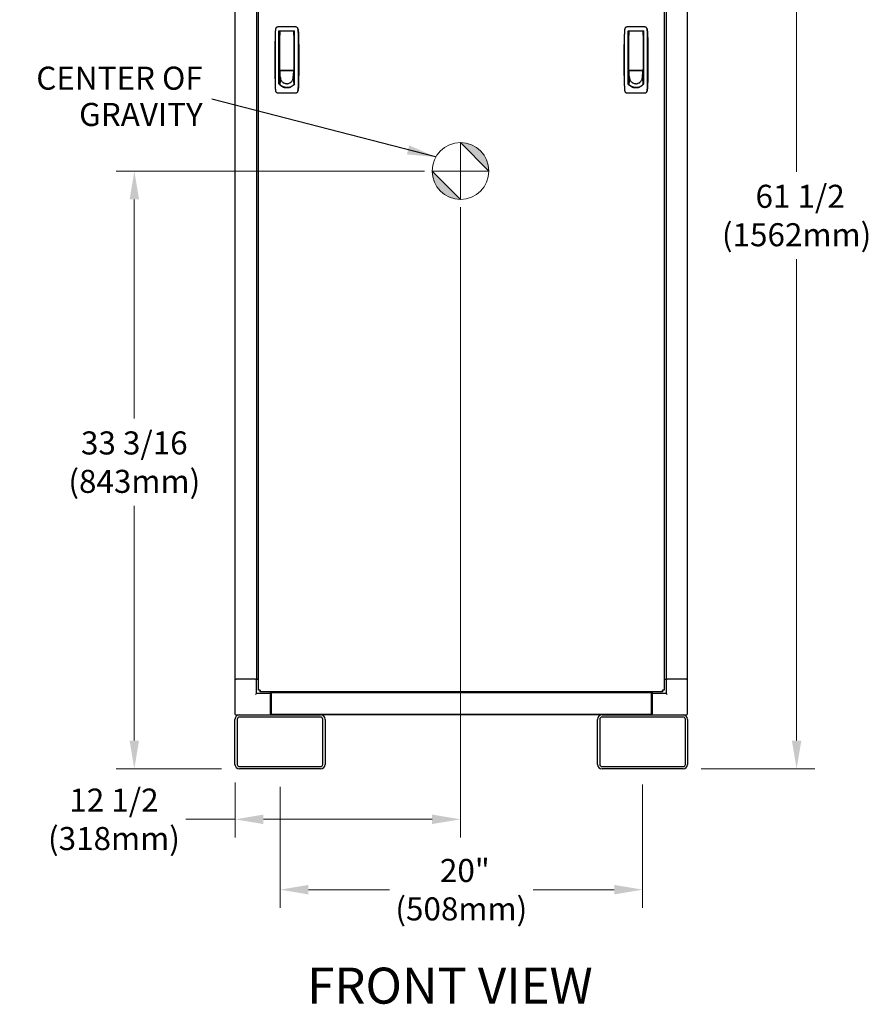
# Model space of a CAD drawing. Units: inches. Extents: x 25 to 257, y 25 to 163.
# Drawn here: x 25 to 72, y 33 to 88 of the extents above; entities that cross this region are included whole.
import ezdxf

# ---------------------------------------------------------------- set-up
doc = ezdxf.new("R2010")
doc.units = ezdxf.units.IN
doc.header["$LTSCALE"] = 16
doc.header["$MEASUREMENT"] = 0
doc.linetypes.add('CHAIN', pattern=[0.7087, 0.4724, -0.0591, 0.1181, -0.0591])
for name, color, linetype, lineweight in [('Center Mark(ANSI)', 96, 'Continuous', 18), ('Dimensions(ANSI)', 7, 'Continuous', 18), ('Symbols(ANSI)', 7, 'Continuous', 25), ('Visible Edges(ANSI)', 7, 'Continuous', 25)]:
    doc.layers.add(name, color=color, linetype=linetype, lineweight=lineweight)
doc.styles.add('Current-ANSI', font='arial.ttf')
doc.styles.add('MESTEK', font='arial.ttf')
doc.dimstyles.new('MESTEK FRACTIONS', dxfattribs={"dimscale": 16, "dimtxt": 0.08, "dimasz": 0.098425, "dimexe": 0.063, "dimexo": 0.0625, "dimgap": 0.031496, "dimtad": 0, "dimtih": 1, "dimtoh": 1, "dimdec": 5, "dimrnd": 1e-08, "dimzin": 1, "dimdsep": 46, "dimlunit": 5, "dimtxsty": 'MESTEK', "dimcen": 0.09, "dimdle": 0.393701, "dimclrd": 7, "dimclre": 7, "dimclrt": 7, "dimadec": 0, "dimazin": 0, "dimtfac": 1, "dimtofl": 0, "dimtmove": 0, "dimatfit": 3, "dimfxl": 0, "dimfrac": 2, "dimtolj": 1, "dimtzin": 0, "dimlwd": 15, "dimlwe": 15, "dimarcsym": 0})
doc.dimstyles.new('MESTEK FRACTIONS$7', dxfattribs={"dimscale": 16, "dimtxt": 0.08, "dimasz": 0.098425, "dimexe": 0.063, "dimexo": 0.0625, "dimgap": 0.031496, "dimtad": 0, "dimtih": 1, "dimtoh": 1, "dimdec": 5, "dimrnd": 1e-08, "dimzin": 1, "dimdsep": 46, "dimlunit": 5, "dimtxsty": 'MESTEK', "dimcen": 0.09, "dimdle": 0.393701, "dimclrd": 7, "dimclre": 7, "dimclrt": 7, "dimadec": 0, "dimazin": 0, "dimtfac": 1, "dimtofl": 0, "dimtmove": 0, "dimatfit": 3, "dimfxl": 0, "dimfrac": 2, "dimtolj": 1, "dimtzin": 0, "dimlwd": 25, "dimlwe": 15, "dimarcsym": 0})

# ---------------------------------------------------------------- blocks, each defined once
blk = doc.blocks.new('Origin Indicator Symbol2')
at = {"layer": 'Dimensions(ANSI)'}
h = blk.add_hatch(color=7, dxfattribs=at)
edge = h.paths.add_edge_path(flags=0)
edge.add_line((3.0695, 5.0792), (3.1679, 4.9808))
edge.add_arc((3.0695, 4.9808), 0.0984, 0, 90)
h = blk.add_hatch(color=7, dxfattribs=at)
edge = h.paths.add_edge_path(flags=0)
edge.add_line((3.0695, 4.8823), (2.9711, 4.9808))
edge.add_arc((3.0695, 4.9808), 0.0984, 180, 270)
at = {"layer": 'Dimensions(ANSI)', "color": 7, "linetype": 'Continuous'}
for p, q in [((3.0695, 5.0792), (3.1679, 4.9808)), ((3.0695, 4.8823), (2.9711, 4.9808))]:
    blk.add_line(p, q, dxfattribs=at)
at = {"layer": 'Dimensions(ANSI)', "color": 7, "linetype": 'Continuous', "flags": 128}
for points in [[(3.0695, 4.9808), (3.0695, 5.0792)], [(3.0695, 4.9808), (2.9711, 4.9808)], [(3.0695, 4.9808), (3.1679, 4.9808)], [(3.0695, 4.9808), (3.0695, 4.8823)]]:
    blk.add_lwpolyline(points, dxfattribs=at)
at = {"layer": 'Dimensions(ANSI)', "color": 7, "linetype": 'Continuous'}
blk.add_circle((3.0695, 4.9808), 0.0984, dxfattribs=at)
for start, end in [(0, 90), (180, 270)]:
    blk.add_arc((3.0695, 4.9808), 0.0984, start, end, dxfattribs=at)
at = {"layer": 'Dimensions(ANSI)', "color": 7}
for points in [[(3.0695, 4.9808), (3.1679, 4.9808), (3.0695, 5.0792), (3.0695, 4.9808)], [(3.0695, 4.9808), (3.0695, 5.0792), (3.0695, 4.8823), (3.0695, 4.9808)], [(3.0695, 4.9808), (3.0695, 4.8823), (2.9711, 4.9808), (3.0695, 4.9808)], [(3.0695, 4.9808), (2.9711, 4.9808), (3.0695, 4.9808)]]:
    blk.add_solid(points, dxfattribs=at)
blk = doc.blocks.new('*D24')
at = {"layer": 'Defpoints', "color": 0, "linetype": 'Continuous'}
for p in [(48.112, 79.692), (31.007, 46.494), (36.846, 46.494)]:
    blk.add_point(p, dxfattribs=at)
at = {"layer": 'Dimensions(ANSI)', "color": 7, "linetype": 'Continuous', "lineweight": 15}
for p, q in [((47.112, 79.692), (29.999, 79.692)), ((31.007, 78.117), (31.007, 65.946)), ((31.007, 48.069), (31.007, 61.105)), ((35.846, 46.494), (29.999, 46.494))]:
    blk.add_line(p, q, dxfattribs=at)
at = {"layer": 'Dimensions(ANSI)', "color": 7, "linetype": 'Continuous'}
for points in [[(30.744, 78.117), (31.269, 78.117), (31.007, 79.692)], [(30.744, 48.069), (31.269, 48.069), (31.007, 46.494)]]:
    blk.add_solid(points, dxfattribs=at)
at = {"layer": 'Dimensions(ANSI)', "color": 7, "linetype": 'Continuous', "lineweight": 18, "insert": (31.007, 63.526), "char_height": 1.28, "attachment_point": 5, "style": 'MESTEK'}
blk.add_mtext('\\A1;33 3/16\\P(843mm)', dxfattribs=at)
blk = doc.blocks.new('*D26')
at = {"layer": 'Defpoints', "color": 0, "linetype": 'Continuous'}
for p in [(61.662, 107.948), (61.471, 46.494), (67.77, 46.494)]:
    blk.add_point(p, dxfattribs=at)
at = {"layer": 'Dimensions(ANSI)', "color": 7, "linetype": 'Continuous', "lineweight": 15}
for p, q in [((62.662, 107.948), (68.778, 107.948)), ((67.77, 106.373), (67.77, 79.641)), ((67.77, 48.069), (67.77, 74.8)), ((62.471, 46.494), (68.778, 46.494))]:
    blk.add_line(p, q, dxfattribs=at)
at = {"layer": 'Dimensions(ANSI)', "color": 7, "linetype": 'Continuous'}
for points in [[(67.507, 106.373), (68.032, 106.373), (67.77, 107.948)], [(67.507, 48.069), (68.032, 48.069), (67.77, 46.494)]]:
    blk.add_solid(points, dxfattribs=at)
at = {"layer": 'Dimensions(ANSI)', "color": 7, "linetype": 'Continuous', "lineweight": 18, "insert": (67.77, 77.221), "char_height": 1.28, "attachment_point": 5, "style": 'MESTEK'}
blk.add_mtext('\\A1; 61 1/2\\P(1562mm)', dxfattribs=at)
blk = doc.blocks.new('*D27')
at = {"layer": 'Defpoints', "color": 0, "linetype": 'Continuous'}
for p in [(49.112, 78.692), (36.596, 46.744), (49.112, 43.695)]:
    blk.add_point(p, dxfattribs=at)
at = {"layer": 'Dimensions(ANSI)', "color": 7, "linetype": 'Continuous', "lineweight": 15}
for p, q in [((49.112, 77.692), (49.112, 42.687)), ((36.596, 45.744), (36.596, 42.687)), ((36.596, 43.695), (33.872, 43.695)), ((47.537, 43.695), (38.171, 43.695))]:
    blk.add_line(p, q, dxfattribs=at)
at = {"layer": 'Dimensions(ANSI)', "color": 7, "linetype": 'Continuous'}
for points in [[(38.171, 43.957), (38.171, 43.432), (36.596, 43.695)], [(47.537, 43.957), (47.537, 43.432), (49.112, 43.695)]]:
    blk.add_solid(points, dxfattribs=at)
at = {"layer": 'Dimensions(ANSI)', "color": 7, "linetype": 'Continuous', "lineweight": 18, "insert": (29.878, 43.695), "char_height": 1.28, "attachment_point": 5, "style": 'MESTEK'}
blk.add_mtext('\\A1;12 1/2\\P(318mm)', dxfattribs=at)
blk = doc.blocks.new('*D28')
at = {"layer": 'Defpoints', "color": 0, "linetype": 'Continuous'}
for p in [(39.096, 46.494), (59.221, 46.619), (59.221, 39.788)]:
    blk.add_point(p, dxfattribs=at)
at = {"layer": 'Dimensions(ANSI)', "color": 7, "linetype": 'Continuous', "lineweight": 15}
for p, q in [((39.096, 45.494), (39.096, 38.78)), ((59.221, 45.619), (59.221, 38.78)), ((40.671, 39.788), (45.164, 39.788)), ((57.646, 39.788), (53.152, 39.788))]:
    blk.add_line(p, q, dxfattribs=at)
at = {"layer": 'Dimensions(ANSI)', "color": 7, "linetype": 'Continuous'}
for points in [[(40.671, 40.051), (40.671, 39.526), (39.096, 39.788)], [(57.646, 40.051), (57.646, 39.526), (59.221, 39.788)]]:
    blk.add_solid(points, dxfattribs=at)
at = {"layer": 'Dimensions(ANSI)', "color": 7, "linetype": 'Continuous', "lineweight": 18, "insert": (49.158, 39.788), "char_height": 1.28, "attachment_point": 5, "style": 'MESTEK'}
blk.add_mtext('\\A1; 20"\\P(508mm)', dxfattribs=at)

msp = doc.modelspace()

# ---------------------------------------------------------------- linework, layer by layer
at = {"layer": 'Center Mark(ANSI)', "color": 7, "linetype": 'CHAIN', "ltscale": 0.069341}
for p, q in [((49.1120163, 80.6921647), (49.1120163, 78.6921647)), ((50.1120163, 79.6921647), (48.1120163, 79.6921647))]:
    msp.add_line(p, q, dxfattribs=at)
at = {"layer": 'Visible Edges(ANSI)', "color": 7}
for p, q in [((37.905134, 50.8577859), (37.905134, 89.3297859)), ((60.4112685, 89.3297859), (60.4112685, 50.8577859)), ((36.6047012, 51.4687859), (36.6047012, 88.7187859)), ((37.7858036, 88.7187859), (37.7858036, 51.4687859)), ((60.5305989, 88.7187859), (60.5305989, 51.4687859)), ((61.7117012, 51.4687859), (61.7117012, 88.7187859)), ((39.9741447, 87.6892662), (38.9673163, 87.6892662)), ((59.3522628, 87.6892662), (58.3454344, 87.6892662)), ((39.0376596, 84.5249133), (39.0376596, 87.4727307)), ((39.0376596, 87.4727307), (39.9038013, 87.4727307)), ((39.0376596, 87.3546205), (39.0778368, 87.3546205)), ((39.0376596, 87.1577701), (39.0778368, 87.1577701)), ((39.0778368, 87.4333607), (39.0778368, 87.2294018)), ((39.0778368, 85.3073764), (39.0778368, 87.2294018)), ((39.8455533, 87.4530457), (39.0975218, 87.4530457)), ((39.8652383, 87.2294018), (39.8652383, 87.4333607)), ((39.9038013, 87.3546205), (39.8652383, 87.3546205)), ((39.8652383, 87.2294018), (39.8652383, 85.3073764)), ((39.9038013, 87.1577701), (39.8652383, 87.1577701)), ((39.9038013, 84.5249133), (39.9038013, 87.4727307)), ((58.4157777, 84.5249133), (58.4157777, 87.4727307)), ((58.4157777, 87.4727307), (59.2819194, 87.4727307)), ((58.4157777, 87.3546205), (58.4559549, 87.3546205)), ((58.4157777, 87.1577701), (58.4559549, 87.1577701)), ((58.4559549, 87.4333607), (58.4559549, 87.2294018)), ((58.4559549, 85.3073764), (58.4559549, 87.2294018)), ((59.2236714, 87.4530457), (58.4756399, 87.4530457)), ((59.2433565, 87.2294018), (59.2433565, 87.4333607)), ((59.2819194, 87.3546205), (59.2433565, 87.3546205)), ((59.2433565, 87.2294018), (59.2433565, 85.3073764)), ((59.2819194, 87.1577701), (59.2433565, 87.1577701)), ((59.2819194, 84.5249133), (59.2819194, 87.4727307)), ((39.0778368, 86.4687937), (39.0376596, 86.4687937)), ((39.9038013, 86.4687937), (39.8652383, 86.4687937)), ((58.4559549, 86.4687937), (58.4157777, 86.4687937)), ((59.2819194, 86.4687937), (59.2433565, 86.4687937)), ((39.0778368, 86.075093), (39.0376596, 86.075093)), ((39.8652383, 86.075093), (39.9038013, 86.075093)), ((58.4559549, 86.075093), (58.4157777, 86.075093)), ((59.2433565, 86.075093), (59.2819194, 86.075093)), ((39.0778368, 85.3861166), (39.0376596, 85.3861166)), ((39.0770887, 85.2625423), (39.0770887, 85.3325231)), ((39.0770887, 85.3325231), (39.0778368, 85.3325231)), ((39.0975218, 85.2876914), (39.8455533, 85.2876914)), ((39.226695, 85.2876914), (39.226695, 85.2780565)), ((39.2431911, 85.2876914), (39.2431911, 85.2780565)), ((39.699884, 85.2780565), (39.699884, 85.2876914)), ((39.714884, 85.2780565), (39.714884, 85.2876914)), ((39.8644903, 85.3019992), (39.8644903, 85.2625423)), ((39.8652383, 85.3861166), (39.9038013, 85.3861166)), ((58.4559549, 85.3861166), (58.4157777, 85.3861166)), ((58.4552069, 85.2625423), (58.4552069, 85.3325231)), ((58.4552069, 85.3325231), (58.4559549, 85.3325231)), ((58.4756399, 85.2876914), (59.2236714, 85.2876914)), ((58.6048132, 85.2876914), (58.6048132, 85.2780565)), ((58.6213092, 85.2876914), (58.6213092, 85.2780565)), ((59.0780021, 85.2780565), (59.0780021, 85.2876914)), ((59.0930021, 85.2780565), (59.0930021, 85.2876914)), ((59.2426084, 85.3019992), (59.2426084, 85.2625423)), ((59.2433565, 85.3861166), (59.2819194, 85.3861166)), ((39.0770887, 85.1498961), (39.0376596, 85.1498961)), ((39.0376596, 85.0711559), (39.0770887, 85.0711559)), ((39.8644903, 85.2625423), (39.0770887, 85.2625423)), ((39.0793033, 85.2390343), (39.0770887, 85.2625423)), ((39.0770887, 85.2625423), (39.0770887, 85.2293644)), ((39.0770887, 85.2293644), (39.0770887, 85.180995)), ((39.0770887, 85.180995), (39.0770887, 85.1326256)), ((39.0770887, 85.1326256), (39.0770887, 85.0842562)), ((39.0770887, 85.0842562), (39.0770887, 84.9875175)), ((39.0770887, 84.9875175), (39.0770887, 84.8907787)), ((39.0770887, 84.8907787), (39.0770887, 84.7940399)), ((39.1125218, 84.8864142), (39.0770887, 84.5038236)), ((39.0770887, 84.7940399), (39.0770887, 84.6973011)), ((39.0815179, 85.2155263), (39.0793033, 85.2390343)), ((39.0837324, 85.1920183), (39.0815179, 85.2155263)), ((39.085947, 85.1685103), (39.0837324, 85.1920183)), ((39.0903761, 85.1214943), (39.085947, 85.1685103)), ((39.0948053, 85.0744783), (39.0903761, 85.1214943)), ((39.0992344, 85.0274623), (39.0948053, 85.0744783)), ((39.1036635, 84.9804463), (39.0992344, 85.0274623)), ((39.1080927, 84.9334302), (39.1036635, 84.9804463)), ((39.1125218, 84.8864142), (39.1080927, 84.9334302)), ((39.226695, 85.2780565), (39.714884, 85.2780565)), ((39.8290572, 84.8864142), (39.8334864, 84.9334302)), ((39.8290572, 84.8864142), (39.8644903, 84.5038236)), ((39.8334864, 84.9334302), (39.8379155, 84.9804463)), ((39.8379155, 84.9804463), (39.8423446, 85.0274623)), ((39.8423446, 85.0274623), (39.8467738, 85.0744783)), ((39.8467738, 85.0744783), (39.8512029, 85.1214943)), ((39.8512029, 85.1214943), (39.855632, 85.1685103)), ((39.855632, 85.1685103), (39.8578466, 85.1920183)), ((39.8578466, 85.1920183), (39.8600612, 85.2155263)), ((39.8600612, 85.2155263), (39.8622757, 85.2390343)), ((39.8622757, 85.2390343), (39.8644903, 85.2625423)), ((39.8644903, 85.2625423), (39.8644903, 85.2293644)), ((39.8644903, 85.2293644), (39.8644903, 85.180995)), ((39.8644903, 85.180995), (39.8644903, 85.1326256)), ((39.9038013, 85.1498961), (39.8644903, 85.1498961)), ((39.8644903, 85.1326256), (39.8644903, 85.0842562)), ((39.8644903, 85.0842562), (39.8644903, 84.9875175)), ((39.8644903, 85.0711559), (39.9038013, 85.0711559)), ((39.8644903, 84.9875175), (39.8644903, 84.8907787)), ((39.8644903, 84.8907787), (39.8644903, 84.7940399)), ((39.8644903, 84.7940399), (39.8644903, 84.6973011)), ((58.4552069, 85.1498961), (58.4157777, 85.1498961)), ((58.4157777, 85.0711559), (58.4552069, 85.0711559)), ((59.2426084, 85.2625423), (58.4552069, 85.2625423)), ((58.4574214, 85.2390343), (58.4552069, 85.2625423)), ((58.4552069, 85.2625423), (58.4552069, 85.2293644)), ((58.4552069, 85.2293644), (58.4552069, 85.180995)), ((58.4552069, 85.180995), (58.4552069, 85.1326256)), ((58.4552069, 85.1326256), (58.4552069, 85.0842562)), ((58.4552069, 85.0842562), (58.4552069, 84.9875175)), ((58.4552069, 84.9875175), (58.4552069, 84.8907787)), ((58.4552069, 84.8907787), (58.4552069, 84.7940399)), ((58.4906399, 84.8864142), (58.4552069, 84.5038236)), ((58.4552069, 84.7940399), (58.4552069, 84.6973011)), ((58.459636, 85.2155263), (58.4574214, 85.2390343)), ((58.4618506, 85.1920183), (58.459636, 85.2155263)), ((58.4640651, 85.1685103), (58.4618506, 85.1920183)), ((58.4684943, 85.1214943), (58.4640651, 85.1685103)), ((58.4729234, 85.0744783), (58.4684943, 85.1214943)), ((58.4773525, 85.0274623), (58.4729234, 85.0744783)), ((58.4817817, 84.9804463), (58.4773525, 85.0274623)), ((58.4862108, 84.9334302), (58.4817817, 84.9804463)), ((58.4906399, 84.8864142), (58.4862108, 84.9334302)), ((58.6048132, 85.2780565), (59.0930021, 85.2780565)), ((59.2071754, 84.8864142), (59.2116045, 84.9334302)), ((59.2071754, 84.8864142), (59.2426084, 84.5038236)), ((59.2116045, 84.9334302), (59.2160336, 84.9804463)), ((59.2160336, 84.9804463), (59.2204628, 85.0274623)), ((59.2204628, 85.0274623), (59.2248919, 85.0744783)), ((59.2248919, 85.0744783), (59.229321, 85.1214943)), ((59.229321, 85.1214943), (59.2337502, 85.1685103)), ((59.2337502, 85.1685103), (59.2359647, 85.1920183)), ((59.2359647, 85.1920183), (59.2381793, 85.2155263)), ((59.2381793, 85.2155263), (59.2403939, 85.2390343)), ((59.2403939, 85.2390343), (59.2426084, 85.2625423)), ((59.2426084, 85.2625423), (59.2426084, 85.2293644)), ((59.2426084, 85.2293644), (59.2426084, 85.180995)), ((59.2426084, 85.180995), (59.2426084, 85.1326256)), ((59.2819194, 85.1498961), (59.2426084, 85.1498961)), ((59.2426084, 85.1326256), (59.2426084, 85.0842562)), ((59.2426084, 85.0842562), (59.2426084, 84.9875175)), ((59.2426084, 85.0711559), (59.2819194, 85.0711559)), ((59.2426084, 84.9875175), (59.2426084, 84.8907787)), ((59.2426084, 84.8907787), (59.2426084, 84.7940399)), ((59.2426084, 84.7940399), (59.2426084, 84.6973011)), ((39.0376596, 84.7168252), (39.0770887, 84.7168252)), ((39.0770887, 84.6973011), (39.0770887, 84.6005624)), ((39.0770887, 84.6005624), (39.0770887, 84.5038236)), ((39.0770887, 84.5038236), (39.0770887, 84.478058)), ((39.4707895, 84.3275136), (39.3173134, 84.3275136)), ((39.6242064, 84.3275136), (39.4707895, 84.3275136)), ((39.8644903, 84.7168252), (39.9038013, 84.7168252)), ((39.8644903, 84.6973011), (39.8644903, 84.6005624)), ((39.8644903, 84.6005624), (39.8644903, 84.5038236)), ((39.8644903, 84.5038236), (39.8644903, 84.478184)), ((58.4157777, 84.7168252), (58.4552069, 84.7168252)), ((58.4552069, 84.6973011), (58.4552069, 84.6005624)), ((58.4552069, 84.6005624), (58.4552069, 84.5038236)), ((58.4552069, 84.5038236), (58.4552069, 84.478058)), ((58.8489076, 84.3275136), (58.6954315, 84.3275136)), ((59.0023245, 84.3275136), (58.8489076, 84.3275136)), ((59.2426084, 84.7168252), (59.2819194, 84.7168252)), ((59.2426084, 84.6973011), (59.2426084, 84.6005624)), ((59.2426084, 84.6005624), (59.2426084, 84.5038236)), ((59.2426084, 84.5038236), (59.2426084, 84.478184)), ((38.9673163, 84.0278489), (39.9741447, 84.0278489)), ((58.3454344, 84.0278489), (59.3522628, 84.0278489)), ((36.5957012, 51.4687859), (36.5957012, 49.5527859)), ((36.5957012, 51.4687859), (36.6047012, 51.4687859)), ((36.6047012, 51.4687859), (36.6233803, 51.4687859)), ((36.6233803, 51.4687859), (36.6547012, 51.4687859)), ((37.7327012, 51.4687859), (36.6547012, 51.4687859)), ((37.7327012, 51.4687859), (37.7640222, 51.4687859)), ((37.7640222, 51.4687859), (37.7858036, 51.4687859)), ((37.7858036, 51.4687859), (37.7917012, 51.4687859)), ((37.7917012, 50.6897859), (37.7917012, 51.4687859)), ((37.7917012, 51.4687859), (37.905134, 51.4687859)), ((60.4112685, 51.4687859), (60.5247012, 51.4687859)), ((60.5247012, 51.4687859), (60.5247012, 50.6897859)), ((60.5247012, 51.4687859), (60.5305989, 51.4687859)), ((60.5305989, 51.4687859), (60.5523803, 51.4687859)), ((60.5523803, 51.4687859), (60.5837012, 51.4687859)), ((61.6617012, 51.4687859), (60.5837012, 51.4687859)), ((61.6617012, 51.4687859), (61.6930222, 51.4687859)), ((61.6930222, 51.4687859), (61.7117012, 51.4687859)), ((61.7117012, 51.4687859), (61.7207012, 51.4687859)), ((61.7207012, 49.5527859), (61.7207012, 51.4687859)), ((37.986134, 50.8577859), (37.905134, 50.8577859)), ((37.986134, 50.8577859), (37.9906649, 50.8577859)), ((37.9906649, 50.8577859), (37.9906649, 50.8532549)), ((37.9906649, 50.7722549), (37.9906649, 50.8532549)), ((60.3257376, 50.8577859), (60.3302685, 50.8577859)), ((60.3257376, 50.8532549), (60.3257376, 50.8577859)), ((60.3257376, 50.8532549), (60.3257376, 50.7722549)), ((60.4112685, 50.8577859), (60.3302685, 50.8577859)), ((37.7917012, 50.6897859), (37.7327012, 50.6307859)), ((38.5707012, 50.6897859), (37.7917012, 50.6897859)), ((60.3257376, 50.7722549), (37.9906649, 50.7722549)), ((38.5707012, 50.6897859), (38.5707012, 50.7722549)), ((38.5707012, 50.6897859), (38.5707012, 50.6307859)), ((38.5707012, 49.5527859), (38.5707012, 50.6307859)), ((38.5757012, 50.6507859), (38.5957012, 50.6507859)), ((38.5757012, 49.6347859), (38.5757012, 50.6507859)), ((38.5957012, 50.7722549), (38.5957012, 50.7097859)), ((38.5957012, 50.7097859), (38.5957012, 49.5286835)), ((59.7207012, 50.7097859), (38.5957012, 50.7097859)), ((59.7207012, 50.7097859), (59.7207012, 50.7722549)), ((59.7207012, 49.5286835), (59.7207012, 50.7097859)), ((59.7457012, 50.6507859), (59.7207012, 50.6507859)), ((59.7457012, 50.7722549), (59.7457012, 50.6897859)), ((59.7457012, 50.6307859), (59.7457012, 50.6897859)), ((60.5247012, 50.6897859), (59.7457012, 50.6897859)), ((59.7457012, 50.6307859), (59.7457012, 49.5527859)), ((60.5837012, 50.6307859), (60.5247012, 50.6897859)), ((36.5957012, 46.7437859), (36.5957012, 49.2437859)), ((36.6547012, 49.4937859), (36.8457012, 49.4937859)), ((36.7207012, 49.2437859), (36.7207012, 46.7437859)), ((36.8457012, 49.4937859), (41.3457012, 49.4937859)), ((41.3457012, 49.3687859), (36.8457012, 49.3687859)), ((38.5707012, 49.5527859), (38.5707012, 49.4937859)), ((38.5757012, 49.6347859), (38.5757012, 49.5727859)), ((38.5757012, 49.5727859), (38.5957012, 49.5727859)), ((38.5957012, 49.5286835), (59.7207012, 49.5286835)), ((38.7482995, 49.4937859), (38.7482995, 49.5286835)), ((56.9707012, 49.4937859), (41.3457012, 49.4937859)), ((41.4707012, 46.7437859), (41.4707012, 49.2437859)), ((41.5957012, 49.2437859), (41.5957012, 46.7437859)), ((56.7207012, 46.7437859), (56.7207012, 49.2437859)), ((56.8457012, 49.2437859), (56.8457012, 46.7437859)), ((56.9707012, 49.4937859), (61.4707012, 49.4937859)), ((61.4707012, 49.3687859), (56.9707012, 49.3687859)), ((59.568103, 49.5286835), (59.568103, 49.4937859)), ((59.7457012, 49.5727859), (59.7207012, 49.5727859)), ((59.7457012, 49.4937859), (59.7457012, 49.5527859)), ((61.4707012, 49.4937859), (61.6617012, 49.4937859)), ((61.5957012, 46.7437859), (61.5957012, 49.2437859)), ((61.7207012, 49.2437859), (61.7207012, 46.7437859)), ((36.8457012, 46.6187859), (41.3457012, 46.6187859)), ((41.3457012, 46.4937859), (36.8457012, 46.4937859)), ((56.9707012, 46.6187859), (61.4707012, 46.6187859)), ((61.4707012, 46.4937859), (56.9707012, 46.4937859))]:
    msp.add_line(p, q, dxfattribs=at)
for centre, radius, start, end in [((39.0975218, 87.4333607), 0.019685, 90, 180), ((39.8455533, 87.4333607), 0.019685, 0, 90), ((58.4756399, 87.4333607), 0.019685, 90, 180), ((59.2236714, 87.4333607), 0.019685, 0, 90), ((36.6547012, 49.5527859), 0.059, 180, 270), ((36.8457012, 49.2437859), 0.25, 90, 180), ((36.8457012, 49.2437859), 0.125, 90, 180), ((38.7364701, 49.5877859), 0.094, 218.95785189, 270), ((41.3457012, 49.2437859), 0.25, 0, 90), ((41.3457012, 49.2437859), 0.125, 0, 90), ((56.9707012, 49.2437859), 0.25, 90, 180), ((56.9707012, 49.2437859), 0.125, 90, 180), ((59.5799324, 49.5877859), 0.094, 270, 321.04214811), ((61.4707012, 49.2437859), 0.25, 0, 90), ((61.4707012, 49.2437859), 0.125, 0, 90), ((61.6617012, 49.5527859), 0.059, 270, 0), ((36.8457012, 46.7437859), 0.25, 180, 270), ((36.8457012, 46.7437859), 0.125, 180, 270), ((41.3457012, 46.7437859), 0.125, 270, 0), ((41.3457012, 46.7437859), 0.25, 270, 0), ((56.9707012, 46.7437859), 0.25, 180, 270), ((56.9707012, 46.7437859), 0.125, 180, 270), ((61.4707012, 46.7437859), 0.125, 270, 0), ((61.4707012, 46.7437859), 0.25, 270, 0)]:
    msp.add_arc(centre, radius, start, end, dxfattribs=at)
for points in [[(38.8514522, 87.5940807), (38.8391777, 87.5320441), (38.8318457, 87.4690301), (38.8295487, 87.4058326)], [(38.8514522, 87.5940807), (38.8405557, 87.5390086), (38.8336694, 87.4831599), (38.8314471, 87.4270394)], [(40.1100138, 87.4270394), (40.1077917, 87.4831565), (40.1009047, 87.5390115), (40.0900087, 87.5940807)], [(40.0900087, 87.5940807), (40.1022833, 87.5320441), (40.1096152, 87.4690302), (40.1119122, 87.4058325)], [(58.2295703, 87.5940807), (58.2172958, 87.5320441), (58.2099639, 87.4690301), (58.2076669, 87.4058326)], [(58.2295703, 87.5940807), (58.2186738, 87.5390086), (58.2117875, 87.4831599), (58.2095652, 87.4270394)], [(59.4881319, 87.4270394), (59.4859098, 87.4831565), (59.4790228, 87.5390115), (59.4681269, 87.5940807)], [(59.4681269, 87.5940807), (59.4804014, 87.5320441), (59.4877333, 87.4690302), (59.4900303, 87.4058325)], [(38.8295487, 87.4058326), (38.8108097, 86.8902639), (38.8014391, 86.3744422), (38.8014391, 85.8585575)], [(39.1591799, 87.4727307), (39.1583122, 87.4661714), (39.1574445, 87.459612), (39.1565769, 87.4530525)], [(39.7865004, 87.4530498), (39.7856325, 87.4596101), (39.7847646, 87.4661704), (39.7838966, 87.4727307)], [(58.2076669, 87.4058326), (58.1889278, 86.8902639), (58.1795572, 86.3744422), (58.1795572, 85.8585575)], [(58.537298, 87.4727307), (58.5364303, 87.4661714), (58.5355626, 87.459612), (58.534695, 87.4530525)], [(59.1646185, 87.4530498), (59.1637506, 87.4596101), (59.1628827, 87.4661704), (59.1620148, 87.4727307)], [(38.8014391, 85.8585575), (38.8014391, 85.3426665), (38.8108095, 84.8268576), (38.8295487, 84.3112825)], [(58.1795572, 85.8585575), (58.1795572, 85.3426665), (58.1889276, 84.8268576), (58.2076669, 84.3112825)], [(39.118503, 84.8234441), (39.1145266, 84.8441994), (39.1125218, 84.8653065), (39.1125218, 84.8864142)], [(39.118503, 84.8234441), (39.1227182, 84.8014417), (39.1291494, 84.7798363), (39.1376764, 84.7590314)], [(39.1376764, 84.7590314), (39.1465591, 84.7373586), (39.157716, 84.7165566), (39.1709211, 84.6970468)], [(39.770658, 84.6970468), (39.7838631, 84.7165566), (39.7950199, 84.7373586), (39.8039027, 84.7590314)], [(39.8039027, 84.7590314), (39.8124297, 84.7798363), (39.8188609, 84.8014417), (39.8230761, 84.8234441)], [(39.8230761, 84.8234441), (39.8270524, 84.8441994), (39.8290572, 84.8653065), (39.8290572, 84.8864142)], [(58.4966211, 84.8234441), (58.4926448, 84.8441994), (58.4906399, 84.8653065), (58.4906399, 84.8864142)], [(58.4966211, 84.8234441), (58.5008363, 84.8014417), (58.5072675, 84.7798363), (58.5157945, 84.7590314)], [(58.5157945, 84.7590314), (58.5246772, 84.7373586), (58.5358341, 84.7165566), (58.5490392, 84.6970468)], [(59.1487761, 84.6970468), (59.1619812, 84.7165566), (59.173138, 84.7373586), (59.1820208, 84.7590314)], [(59.1820208, 84.7590314), (59.1905478, 84.7798363), (59.196979, 84.8014417), (59.2011942, 84.8234441)], [(59.2011942, 84.8234441), (59.2051705, 84.8441994), (59.2071754, 84.8653065), (59.2071754, 84.8864142)], [(38.8295487, 84.3112825), (38.8318457, 84.248085), (38.8391777, 84.1850709), (38.8514522, 84.1230343)], [(38.8314471, 84.2900757), (38.8336694, 84.2339562), (38.8405558, 84.1781056), (38.8514522, 84.1230343)], [(39.0770887, 84.5038236), (39.0891754, 84.4902793), (39.1019623, 84.4773592), (39.1153813, 84.4651323)], [(39.1581972, 84.4300489), (39.1433241, 84.4409837), (39.1290259, 84.4526997), (39.1153813, 84.4651323)], [(39.2049982, 84.3993271), (39.1888686, 84.4087302), (39.173239, 84.4189901), (39.1581972, 84.4300489)], [(39.1709211, 84.6970468), (39.1844073, 84.6771215), (39.200029, 84.658546), (39.217456, 84.6417128)], [(39.2550846, 84.3736055), (39.237947, 84.3812802), (39.2212198, 84.3898704), (39.2049982, 84.3993271)], [(39.217456, 84.6417128), (39.234883, 84.6248796), (39.2541137, 84.6097903), (39.2747419, 84.5967635)], [(39.3076285, 84.3533665), (39.2897701, 84.3591717), (39.2722222, 84.3659308), (39.2550846, 84.3736055)], [(39.2747419, 84.5967635), (39.29494, 84.5840084), (39.3164758, 84.5732317), (39.3389131, 84.5646516)], [(39.3617187, 84.3389064), (39.3434496, 84.3427651), (39.3253856, 84.3475942), (39.3076285, 84.3533665)], [(39.3389131, 84.5646516), (39.3604519, 84.5564152), (39.3828195, 84.5502031), (39.405598, 84.5461315)], [(39.4164128, 84.3303222), (39.3980479, 84.3322243), (39.379783, 84.335091), (39.3617187, 84.3389064)], [(39.4707895, 84.5403542), (39.4489372, 84.5403542), (39.4270856, 84.5422907), (39.405598, 84.5461315)], [(39.4164128, 84.3303222), (39.4344739, 84.3284515), (39.4526317, 84.3275136), (39.4707895, 84.3275136)], [(39.4707895, 84.5403542), (39.4926419, 84.5403542), (39.5144935, 84.5422907), (39.535981, 84.5461315)], [(39.5251663, 84.3303222), (39.5071052, 84.3284515), (39.4889474, 84.3275136), (39.4707895, 84.3275136)], [(39.5251663, 84.3303222), (39.5435312, 84.3322243), (39.561796, 84.335091), (39.5798603, 84.3389064)], [(39.535981, 84.5461315), (39.5587596, 84.5502031), (39.5811272, 84.5564152), (39.602666, 84.5646516)], [(39.5798603, 84.3389064), (39.5981295, 84.3427651), (39.6161935, 84.3475942), (39.6339506, 84.3533665)], [(39.602666, 84.5646516), (39.6251033, 84.5732317), (39.6466391, 84.5840084), (39.6668371, 84.5967635)], [(39.6339506, 84.3533665), (39.651809, 84.3591717), (39.6693569, 84.3659308), (39.6864945, 84.3736055)], [(39.6668371, 84.5967635), (39.6874653, 84.6097903), (39.706696, 84.6248796), (39.7241231, 84.6417128)], [(39.6864945, 84.3736055), (39.7036321, 84.3812802), (39.7203592, 84.3898704), (39.7365808, 84.3993271)], [(39.7241231, 84.6417128), (39.7415501, 84.658546), (39.7571717, 84.6771215), (39.770658, 84.6970468)], [(39.7365808, 84.3993271), (39.7527105, 84.4087302), (39.7683401, 84.4189901), (39.7833818, 84.4300489)], [(39.7833818, 84.4300489), (39.7982549, 84.4409837), (39.8125531, 84.4526997), (39.8261978, 84.4651323)], [(39.8644903, 84.5038236), (39.8524036, 84.4902793), (39.8396168, 84.4773592), (39.8261978, 84.4651323)], [(40.1119122, 84.3112826), (40.1096152, 84.2480849), (40.1022833, 84.185071), (40.0900087, 84.1230343)], [(40.0900087, 84.1230343), (40.1009054, 84.1781073), (40.1077915, 84.2339543), (40.1100138, 84.2900757)], [(58.2076669, 84.3112825), (58.2099639, 84.248085), (58.2172958, 84.1850709), (58.2295703, 84.1230343)], [(58.2095652, 84.2900757), (58.2117875, 84.2339562), (58.218674, 84.1781056), (58.2295703, 84.1230343)], [(58.4552069, 84.5038236), (58.4672935, 84.4902793), (58.4800804, 84.4773592), (58.4934994, 84.4651323)], [(58.5363153, 84.4300489), (58.5214422, 84.4409837), (58.507144, 84.4526997), (58.4934994, 84.4651323)], [(58.5831163, 84.3993271), (58.5669867, 84.4087302), (58.5513571, 84.4189901), (58.5363153, 84.4300489)], [(58.5490392, 84.6970468), (58.5625255, 84.6771215), (58.5781471, 84.658546), (58.5955741, 84.6417128)], [(58.6332027, 84.3736055), (58.6160651, 84.3812802), (58.5993379, 84.3898704), (58.5831163, 84.3993271)], [(58.5955741, 84.6417128), (58.6130011, 84.6248796), (58.6322318, 84.6097903), (58.65286, 84.5967635)], [(58.6857466, 84.3533665), (58.6678882, 84.3591717), (58.6503403, 84.3659308), (58.6332027, 84.3736055)], [(58.65286, 84.5967635), (58.6730581, 84.5840084), (58.6945939, 84.5732317), (58.7170312, 84.5646516)], [(58.7398368, 84.3389064), (58.7215677, 84.3427651), (58.7035037, 84.3475942), (58.6857466, 84.3533665)], [(58.7170312, 84.5646516), (58.73857, 84.5564152), (58.7609376, 84.5502031), (58.7837162, 84.5461315)], [(58.7945309, 84.3303222), (58.776166, 84.3322243), (58.7579012, 84.335091), (58.7398368, 84.3389064)], [(58.8489076, 84.5403542), (58.8270553, 84.5403542), (58.8052037, 84.5422907), (58.7837162, 84.5461315)], [(58.7945309, 84.3303222), (58.812592, 84.3284515), (58.8307498, 84.3275136), (58.8489076, 84.3275136)], [(58.8489076, 84.5403542), (58.87076, 84.5403542), (58.8926116, 84.5422907), (58.9140991, 84.5461315)], [(58.9032844, 84.3303222), (58.8852233, 84.3284515), (58.8670655, 84.3275136), (58.8489076, 84.3275136)], [(58.9032844, 84.3303222), (58.9216493, 84.3322243), (58.9399141, 84.335091), (58.9579784, 84.3389064)], [(58.9140991, 84.5461315), (58.9368777, 84.5502031), (58.9592453, 84.5564152), (58.9807841, 84.5646516)], [(58.9579784, 84.3389064), (58.9762476, 84.3427651), (58.9943116, 84.3475942), (59.0120687, 84.3533665)], [(58.9807841, 84.5646516), (59.0032214, 84.5732317), (59.0247572, 84.5840084), (59.0449552, 84.5967635)], [(59.0120687, 84.3533665), (59.0299271, 84.3591717), (59.047475, 84.3659308), (59.0646126, 84.3736055)], [(59.0449552, 84.5967635), (59.0655834, 84.6097903), (59.0848141, 84.6248796), (59.1022412, 84.6417128)], [(59.0646126, 84.3736055), (59.0817502, 84.3812802), (59.0984774, 84.3898704), (59.1146989, 84.3993271)], [(59.1022412, 84.6417128), (59.1196682, 84.658546), (59.1352898, 84.6771215), (59.1487761, 84.6970468)], [(59.1146989, 84.3993271), (59.1308286, 84.4087302), (59.1464582, 84.4189901), (59.1614999, 84.4300489)], [(59.1614999, 84.4300489), (59.176373, 84.4409837), (59.1906712, 84.4526997), (59.2043159, 84.4651323)], [(59.2426084, 84.5038236), (59.2305218, 84.4902793), (59.2177349, 84.4773592), (59.2043159, 84.4651323)], [(59.4900303, 84.3112826), (59.4877333, 84.2480849), (59.4804014, 84.185071), (59.4681269, 84.1230343)], [(59.4681269, 84.1230343), (59.4790236, 84.1781073), (59.4859096, 84.2339543), (59.4881319, 84.2900757)]]:
    msp.add_open_spline(points, degree=3, dxfattribs=at)
for points, knots in [([(38.9673163, 87.6892662), (38.9536232, 87.6892662), (38.9402886, 87.6868725), (38.9145775, 87.6776649), (38.9027369, 87.671029), (38.8869529, 87.6580308), (38.8821527, 87.6532872), (38.8734015, 87.6430431), (38.869427, 87.6375012), (38.8589873, 87.6199834), (38.8541029, 87.6074775), (38.8514522, 87.5940807)], [0, 0, 0, 0, 0.0010286498544, 0.0010286498544, 0.0020572997089, 0.0020572997089, 0.0025716246361, 0.0025716246361, 0.0030859495633, 0.0030859495633, 0.0041145994178, 0.0041145994178, 0.0041145994178, 0.0041145994178]), ([(40.0900087, 87.5940807), (40.0873582, 87.607477), (40.0824457, 87.6200561), (40.0684618, 87.6434693), (40.0596924, 87.6537806), (40.0386108, 87.6711029), (40.0267652, 87.6777202), (40.0010878, 87.6868898), (39.9878376, 87.6892662), (39.9741447, 87.6892662)], [0, 0, 0, 0, 0.0010285435005, 0.0010285435005, 0.0020570870009, 0.0020570870009, 0.0030856305014, 0.0030856305014, 0.0041141740018, 0.0041141740018, 0.0041141740018, 0.0041141740018]), ([(58.3454344, 87.6892662), (58.3317413, 87.6892662), (58.3184067, 87.6868725), (58.2926956, 87.6776649), (58.280855, 87.671029), (58.265071, 87.6580308), (58.2602708, 87.6532872), (58.2515197, 87.6430431), (58.2475451, 87.6375012), (58.2371054, 87.6199834), (58.232221, 87.6074775), (58.2295703, 87.5940807)], [0, 0, 0, 0, 0.0010286498544, 0.0010286498544, 0.0020572997089, 0.0020572997089, 0.0025716246361, 0.0025716246361, 0.0030859495633, 0.0030859495633, 0.0041145994178, 0.0041145994178, 0.0041145994178, 0.0041145994178]), ([(59.4681269, 87.5940807), (59.4654763, 87.607477), (59.4605639, 87.6200561), (59.4465799, 87.6434693), (59.4378105, 87.6537806), (59.4167289, 87.6711029), (59.4048833, 87.6777202), (59.3792059, 87.6868898), (59.3659558, 87.6892662), (59.3522628, 87.6892662)], [0, 0, 0, 0, 0.0010285435005, 0.0010285435005, 0.0020570870009, 0.0020570870009, 0.0030856305014, 0.0030856305014, 0.0041141740018, 0.0041141740018, 0.0041141740018, 0.0041141740018]), ([(38.8314471, 87.4270394), (38.8281386, 87.2965408), (38.8265277, 87.165943), (38.824872, 86.9046299), (38.8248341, 86.7739315), (38.8251862, 86.5124521), (38.8255804, 86.3816587), (38.8261709, 86.1200812), (38.8265671, 85.8585014), (38.8261707, 85.5969169), (38.8255801, 85.3353301), (38.8251859, 85.2045399), (38.8248341, 84.9430891), (38.8248723, 84.8124126), (38.8265279, 84.5511636), (38.8281381, 84.4205911), (38.8314471, 84.2900757)], [0, 0, 0, 0, 0.00996847677, 0.00996847677, 0.019936953541, 0.019936953541, 0.029905430311, 0.029905430311, 0.039873907081, 0.049842383852, 0.049842383852, 0.059810860622, 0.059810860622, 0.069779337392, 0.069779337392, 0.079747814162, 0.079747814162, 0.079747814162, 0.079747814162]), ([(40.1100138, 84.2900757), (40.1133224, 84.4205743), (40.1149333, 84.5511721), (40.1165889, 84.8124852), (40.1166269, 84.9431836), (40.1162747, 85.204663), (40.1158805, 85.3354564), (40.11529, 85.5970339), (40.1148938, 85.8586137), (40.1152903, 86.1201982), (40.1158809, 86.381785), (40.116275, 86.5125752), (40.1166269, 86.774026), (40.1165887, 86.9047025), (40.1149331, 87.1659515), (40.1133228, 87.296524), (40.1100138, 87.4270394)], [0, 0, 0, 0, 0.00996847677, 0.00996847677, 0.019936953541, 0.019936953541, 0.029905430311, 0.029905430311, 0.039873907081, 0.049842383852, 0.049842383852, 0.059810860622, 0.059810860622, 0.069779337392, 0.069779337392, 0.079747814163, 0.079747814163, 0.079747814163, 0.079747814163]), ([(40.1119122, 87.4058325), (40.1306513, 86.8902607), (40.1400219, 86.3744357), (40.1400217, 85.34266), (40.1306514, 84.8268544), (40.1119122, 84.3112826)], [0, 0, 0, 0, 0.039312205506, 0.039312205506, 0.078624411013, 0.078624411013, 0.078624411013, 0.078624411013]), ([(58.2095652, 87.4270394), (58.2062567, 87.2965408), (58.2046458, 87.165943), (58.2029901, 86.9046299), (58.2029522, 86.7739315), (58.2033043, 86.5124521), (58.2036985, 86.3816587), (58.204289, 86.1200812), (58.2046853, 85.8585014), (58.2042888, 85.5969169), (58.2036982, 85.3353301), (58.203304, 85.2045399), (58.2029522, 84.9430891), (58.2029904, 84.8124126), (58.204646, 84.5511636), (58.2062562, 84.4205911), (58.2095652, 84.2900757)], [0, 0, 0, 0, 0.00996847677, 0.00996847677, 0.019936953541, 0.019936953541, 0.029905430311, 0.029905430311, 0.039873907081, 0.049842383852, 0.049842383852, 0.059810860622, 0.059810860622, 0.069779337392, 0.069779337392, 0.079747814162, 0.079747814162, 0.079747814162, 0.079747814162]), ([(59.4881319, 84.2900757), (59.4914405, 84.4205743), (59.4930514, 84.5511721), (59.4947071, 84.8124852), (59.494745, 84.9431836), (59.4943928, 85.204663), (59.4939986, 85.3354564), (59.4934081, 85.5970339), (59.4930119, 85.8586137), (59.4934084, 86.1201982), (59.493999, 86.381785), (59.4943931, 86.5125752), (59.494745, 86.774026), (59.4947068, 86.9047025), (59.4930512, 87.1659515), (59.4914409, 87.296524), (59.4881319, 87.4270394)], [0, 0, 0, 0, 0.00996847677, 0.00996847677, 0.019936953541, 0.019936953541, 0.029905430311, 0.029905430311, 0.039873907081, 0.049842383852, 0.049842383852, 0.059810860622, 0.059810860622, 0.069779337392, 0.069779337392, 0.079747814163, 0.079747814163, 0.079747814163, 0.079747814163]), ([(59.4900303, 87.4058325), (59.5087695, 86.8902607), (59.51814, 86.3744357), (59.5181398, 85.34266), (59.5087695, 84.8268544), (59.4900303, 84.3112826)], [0, 0, 0, 0, 0.039312205506, 0.039312205506, 0.078624411013, 0.078624411013, 0.078624411013, 0.078624411013]), ([(39.0778368, 85.3073764), (39.0778368, 85.3029637), (39.0792864, 85.2984474), (39.0841109, 85.2927532), (39.0861845, 85.2910282), (39.0913443, 85.2884651), (39.0944134, 85.2876914), (39.0975218, 85.2876914)], [-0.0000044727576, -0.0000044727576, -0.0000044727576, -0.0000044727576, 0.00046559782058, 0.00046559782058, 0.00070063310967, 0.00070063310967, 0.00093566839876, 0.00093566839876, 0.00093566839876, 0.00093566839876]), ([(39.8652383, 85.3073764), (39.8652383, 85.3029637), (39.8637887, 85.2984474), (39.8589642, 85.2927532), (39.8568907, 85.2910282), (39.8517308, 85.2884651), (39.8486617, 85.2876914), (39.8455533, 85.2876914)], [-0.0000044727576, -0.0000044727576, -0.0000044727576, -0.0000044727576, 0.00046559782058, 0.00046559782058, 0.00070063310967, 0.00070063310967, 0.00093566839876, 0.00093566839876, 0.00093566839876, 0.00093566839876]), ([(58.4559549, 85.3073764), (58.4559549, 85.3029637), (58.4574045, 85.2984474), (58.4622291, 85.2927532), (58.4643026, 85.2910282), (58.4694625, 85.2884651), (58.4725315, 85.2876914), (58.4756399, 85.2876914)], [-0.0000044727576, -0.0000044727576, -0.0000044727576, -0.0000044727576, 0.00046559782058, 0.00046559782058, 0.00070063310967, 0.00070063310967, 0.00093566839876, 0.00093566839876, 0.00093566839876, 0.00093566839876]), ([(59.2433565, 85.3073764), (59.2433565, 85.3029637), (59.2419068, 85.2984474), (59.2370823, 85.2927532), (59.2350088, 85.2910282), (59.2298489, 85.2884651), (59.2267798, 85.2876914), (59.2236714, 85.2876914)], [-0.0000044727576, -0.0000044727576, -0.0000044727576, -0.0000044727576, 0.00046559782058, 0.00046559782058, 0.00070063310967, 0.00070063310967, 0.00093566839876, 0.00093566839876, 0.00093566839876, 0.00093566839876]), ([(39.4707305, 84.3045671), (39.4283661, 84.3045671), (39.3868787, 84.3096941), (39.3258739, 84.3245545), (39.3056414, 84.3307597), (39.2661073, 84.3455055), (39.2469447, 84.3539788), (39.2097996, 84.3730736), (39.1918163, 84.3836937), (39.156998, 84.4070254), (39.1400769, 84.4198167), (39.0919077, 84.4606676), (39.0631125, 84.4911519), (39.0376596, 84.5249133)], [0, 0, 0, 0, 0.003182147792, 0.003182147792, 0.004773221688, 0.004773221688, 0.006364295584, 0.006364295584, 0.007955369479, 0.007955369479, 0.009546443375, 0.009546443375, 0.012728591167, 0.012728591167, 0.012728591167, 0.012728591167]), ([(39.9038013, 84.5249133), (39.8783325, 84.4911307), (39.849627, 84.4607749), (39.801873, 84.4202093), (39.7851628, 84.4075258), (39.7500579, 84.3839402), (39.731938, 84.3732297), (39.6762254, 84.3445487), (39.6371554, 84.3298797), (39.5755631, 84.3147703), (39.5547502, 84.3109604), (39.5129601, 84.3058668), (39.4919206, 84.3045671), (39.4707305, 84.3045671)], [0, 0, 0, 0, 0.003181208275, 0.003181208275, 0.004771812413, 0.004771812413, 0.00636241655, 0.00636241655, 0.009543624825, 0.009543624825, 0.011134228963, 0.011134228963, 0.0127248331, 0.0127248331, 0.0127248331, 0.0127248331]), ([(58.8488486, 84.3045671), (58.8064842, 84.3045671), (58.7649969, 84.3096941), (58.703992, 84.3245545), (58.6837595, 84.3307597), (58.6442254, 84.3455055), (58.6250629, 84.3539788), (58.5879178, 84.3730736), (58.5699344, 84.3836937), (58.5351162, 84.4070254), (58.518195, 84.4198167), (58.4700258, 84.4606676), (58.4412306, 84.4911519), (58.4157777, 84.5249133)], [0, 0, 0, 0, 0.003182147792, 0.003182147792, 0.004773221688, 0.004773221688, 0.006364295584, 0.006364295584, 0.007955369479, 0.007955369479, 0.009546443375, 0.009546443375, 0.012728591167, 0.012728591167, 0.012728591167, 0.012728591167]), ([(59.2819194, 84.5249133), (59.2564506, 84.4911307), (59.2277451, 84.4607749), (59.1799911, 84.4202093), (59.1632809, 84.4075258), (59.128176, 84.3839402), (59.1100561, 84.3732297), (59.0543435, 84.3445487), (59.0152735, 84.3298797), (58.9536812, 84.3147703), (58.9328683, 84.3109604), (58.8910782, 84.3058668), (58.8700387, 84.3045671), (58.8488486, 84.3045671)], [0, 0, 0, 0, 0.003181208275, 0.003181208275, 0.004771812413, 0.004771812413, 0.00636241655, 0.00636241655, 0.009543624825, 0.009543624825, 0.011134228963, 0.011134228963, 0.0127248331, 0.0127248331, 0.0127248331, 0.0127248331]), ([(38.8514522, 84.1230343), (38.8541028, 84.109638), (38.8590152, 84.0970589), (38.8729992, 84.0736457), (38.8817685, 84.0633344), (38.9028501, 84.0460122), (38.9146958, 84.0393949), (38.9403731, 84.0302252), (38.9536233, 84.0278489), (38.9673163, 84.0278489)], [0, 0, 0, 0, 0.0010285435795, 0.0010285435795, 0.002057087159, 0.002057087159, 0.0030856307384, 0.0030856307384, 0.0041141743179, 0.0041141743179, 0.0041141743179, 0.0041141743179]), ([(39.9741447, 84.0278489), (39.9878377, 84.0278489), (40.0011724, 84.0302425), (40.0268835, 84.0394501), (40.038724, 84.046086), (40.054508, 84.0590842), (40.0593082, 84.0638279), (40.0680594, 84.0740719), (40.072034, 84.0796139), (40.0824737, 84.0971316), (40.0873581, 84.1096376), (40.0900087, 84.1230343)], [0, 0, 0, 0, 0.0010286497765, 0.0010286497765, 0.0020572995529, 0.0020572995529, 0.0025716244412, 0.0025716244412, 0.0030859493294, 0.0030859493294, 0.0041145991059, 0.0041145991059, 0.0041145991059, 0.0041145991059]), ([(58.2295703, 84.1230343), (58.2322209, 84.109638), (58.2371333, 84.0970589), (58.2511173, 84.0736457), (58.2598866, 84.0633344), (58.2809682, 84.0460122), (58.2928139, 84.0393949), (58.3184912, 84.0302252), (58.3317414, 84.0278489), (58.3454344, 84.0278489)], [0, 0, 0, 0, 0.0010285435795, 0.0010285435795, 0.002057087159, 0.002057087159, 0.0030856307384, 0.0030856307384, 0.0041141743179, 0.0041141743179, 0.0041141743179, 0.0041141743179]), ([(59.3522628, 84.0278489), (59.3659558, 84.0278489), (59.3792905, 84.0302425), (59.4050016, 84.0394501), (59.4168421, 84.046086), (59.4326261, 84.0590842), (59.4374263, 84.0638279), (59.4461775, 84.0740719), (59.4501521, 84.0796139), (59.4605918, 84.0971316), (59.4654762, 84.1096376), (59.4681269, 84.1230343)], [0, 0, 0, 0, 0.0010286497765, 0.0010286497765, 0.0020572995529, 0.0020572995529, 0.0025716244412, 0.0025716244412, 0.0030859493294, 0.0030859493294, 0.0041145991059, 0.0041145991059, 0.0041145991059, 0.0041145991059])]:
    msp.add_open_spline(points, degree=3, knots=knots, dxfattribs=at)

# ---------------------------------------------------------------- block references
at = {"layer": 'Dimensions(ANSI)', "color": 7, "xscale": 16, "yscale": 16, "zscale": 16}
msp.add_blockref('Origin Indicator Symbol2', (0, 0), dxfattribs=at)

# ---------------------------------------------------------------- texts
at = {"layer": 'Symbols(ANSI)', "color": 7, "insert": (34.8053614, 83.6743592), "char_height": 1.27999998, "width": 10.334633654, "attachment_point": 6, "line_spacing_factor": 0.944221, "style": 'MESTEK'}
msp.add_mtext('{CENTER OF\\PGRAVITY}', dxfattribs=at)
at = {"layer": 'Symbols(ANSI)', "color": 7, "insert": (40.5995161, 35.4584378), "char_height": 1.99999997, "width": 19.484748103, "attachment_point": 1, "style": 'Current-ANSI'}
msp.add_mtext('{\\fArial|b0|i0;\\H2.0000;FRONT VIEW}', dxfattribs=at)

# ---------------------------------------------------------------- dimensions: what is measured, and where the dimension line sits
at = {"layer": 'Dimensions(ANSI)', "color": 7, "linetype": 'Continuous', "lineweight": 18}
for base, p1, p2, angle, text, override, picture, middle in [((67.7699138, 46.4937859), (61.6617012, 107.9477859), (61.4707012, 46.4937859), 90, ' 61 1/2\\P(1562mm)', {"dimdec": 5, "dimtp": 0, "dimtm": 0, "dimtdec": 2, "dimatfit": 1}, '*D26', (67.7699138, 77.2207859)), ((31.0067195, 46.4937859), (48.1120163, 79.6921647), (36.8457012, 46.4937859), 90, '<>\\P(843mm)', {"dimdec": 5, "dimtp": 0, "dimtm": 0, "dimtdec": 2, "dimatfit": 1}, '*D24', (31.0067195, 63.5256877)), ((49.1120163, 43.6945733), (36.5957012, 46.7437859), (49.1120163, 78.6921647), 180, '<>\\P(318mm)', {"dimtih": 0, "dimtoh": 0, "dimdec": 4, "dimtp": 0, "dimtm": 0, "dimtdec": 2, "dimatfit": 2}, '*D27', (29.8781025, 43.6945733)), ((59.2207012, 39.788323), (39.0957012, 46.4937859), (59.2207012, 46.6187859), 180, ' 20"\\P(508mm)', {"dimtih": 0, "dimtoh": 0, "dimdec": 5, "dimtp": 0, "dimtm": 0, "dimtdec": 2, "dimatfit": 1}, '*D28', (49.1582012, 39.788323))]:
    dim = msp.add_linear_dim(base=base, p1=p1, p2=p2, angle=angle, text=text, dimstyle='MESTEK FRACTIONS', override=override, dxfattribs=at)
    dim.commit()
    dim.dimension.update_dxf_attribs({"geometry": picture, "text_midpoint": middle, "dimtype": 160})

# ---------------------------------------------------------------- leaders
at = {"layer": 'Symbols(ANSI)', "color": 7, "linetype": 'Continuous', "lineweight": 25, "annotation_type": 0, "has_hookline": 1, "hookline_direction": 1, "text_width": 10.1605456}
msp.add_leader([(47.72438, 80.4714347), (35.3092984, 83.6743592)], dimstyle='MESTEK FRACTIONS$7', override={"dimtad": 0}, dxfattribs=at)

doc.saveas('drawing.dxf')
